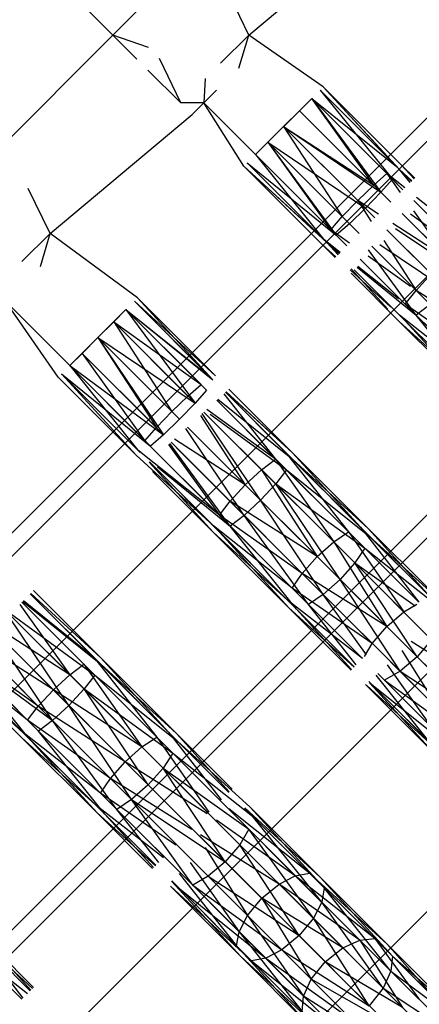
# Model space of a CAD drawing. Units: millimetres. Extents: x 75 to 515, y 82 to 548.
# Drawn here: x 452 to 453, y 402 to 404 of the extents above; entities that cross this region are included whole.
import ezdxf

# ---------------------------------------------------------------- set-up
doc = ezdxf.new("R2010")
doc.units = ezdxf.units.MM
doc.layers.add('KROMMA', color=3, linetype='Continuous')

msp = doc.modelspace()

# ---------------------------------------------------------------- linework, layer by layer
at = {"layer": 'KROMMA'}
for p, q in [((454.7705, 404.8562), (450.3068, 400.3925)), ((454.7845, 404.8288), (450.3228, 400.3671)), ((454.9119, 404.7148), (450.7247, 400.5276)), ((453.8057, 404.5571), (447.6258, 398.3772)), ((453.4934, 404.2862), (447.6213, 398.4142)), ((452.5749, 404.0748), (452.3627, 404.2869)), ((452.817, 404.0748), (453.0698, 404.2869)), ((452.817, 404.0748), (452.7796, 404.1529)), ((453.6348, 404.1448), (448.184, 398.694)), ((452.5749, 404.0748), (452.6189, 404.1188)), ((452.3627, 403.8627), (452.5749, 404.0748)), ((452.6382, 404.0529), (452.5749, 404.0748)), ((452.6175, 404.0322), (452.5749, 404.0748)), ((452.817, 404.0748), (452.7663, 404.0248)), ((452.7991, 404.0162), (452.817, 404.0748)), ((452.9497, 403.9828), (452.817, 404.0748)), ((452.6956, 403.9541), (452.6581, 404.033)), ((452.6956, 403.9541), (452.6373, 404.0124)), ((452.7389, 403.9974), (452.737, 403.9541)), ((452.737, 403.9541), (452.7595, 403.9766)), ((453.0801, 403.8408), (452.9439, 403.9769)), ((453.0856, 403.8353), (452.9439, 403.9769)), ((452.9439, 403.9769), (453.0728, 403.8182)), ((452.9497, 403.9828), (453.0801, 403.8408)), ((453.0887, 403.8438), (452.9497, 403.9828)), ((452.9497, 403.9828), (453.0856, 403.8353)), ((452.929, 403.962), (452.829, 403.862)), ((452.929, 403.962), (452.9071, 403.9401)), ((452.9071, 403.9401), (452.929, 403.962)), ((452.929, 403.962), (453.0524, 403.7949)), ((453.0728, 403.8182), (452.929, 403.962)), ((453.0397, 403.8075), (452.929, 403.962)), ((453.0631, 403.828), (452.929, 403.962)), ((452.929, 403.962), (453.0801, 403.8408)), ((452.737, 403.9541), (452.6956, 403.9541)), ((452.7163, 403.9334), (452.737, 403.9541)), ((452.829, 403.862), (452.737, 403.9541)), ((452.8083, 403.8413), (452.737, 403.9541)), ((452.9071, 403.9401), (452.879, 403.912)), ((452.879, 403.912), (452.9071, 403.9401)), ((453.0524, 403.7949), (452.9071, 403.9401)), ((452.9071, 403.9401), (453.0397, 403.8075)), ((452.4627, 403.7213), (452.7163, 403.9334)), ((452.879, 403.912), (452.851, 403.884)), ((452.851, 403.884), (452.879, 403.912)), ((452.879, 403.912), (453.0524, 403.7949)), ((453.0249, 403.7662), (452.879, 403.912)), ((452.879, 403.912), (453.0397, 403.8075)), ((453.0111, 403.78), (452.879, 403.912)), ((452.879, 403.912), (452.9835, 403.7514)), ((452.829, 403.862), (452.851, 403.884)), ((452.851, 403.884), (452.829, 403.862)), ((452.851, 403.884), (453.0249, 403.7662)), ((452.851, 403.884), (452.9728, 403.7182)), ((452.9962, 403.7387), (452.851, 403.884)), ((452.9835, 403.7514), (452.851, 403.884)), ((452.851, 403.884), (452.9631, 403.728)), ((452.9728, 403.7182), (452.829, 403.862)), ((452.9631, 403.728), (452.829, 403.862)), ((452.829, 403.862), (452.9503, 403.711)), ((452.829, 403.862), (452.9728, 403.7182)), ((454.4646, 403.8432), (452.7349, 402.1135)), ((452.8083, 403.8413), (452.9503, 403.711)), ((452.8083, 403.8413), (452.9558, 403.7055)), ((452.9473, 403.7024), (452.8083, 403.8413)), ((452.9503, 403.711), (452.8141, 403.8472)), ((452.9558, 403.7055), (452.8141, 403.8471)), ((452.8141, 403.8471), (452.9728, 403.7182)), ((453.1066, 403.8142), (453.0801, 403.8408)), ((453.1045, 403.8121), (453.0856, 403.8353)), ((453.0856, 403.8353), (453.1075, 403.8151)), ((453.1066, 403.8142), (453.0856, 403.8353)), ((453.0887, 403.8438), (453.1114, 403.819)), ((453.1125, 403.82), (453.0887, 403.8438)), ((453.0397, 403.8075), (453.0631, 403.828)), ((453.0728, 403.8182), (453.0524, 403.7949)), ((453.0949, 403.8025), (453.0631, 403.828)), ((453.0631, 403.828), (453.0869, 403.7945)), ((453.0917, 403.7993), (453.0631, 403.828)), ((453.0917, 403.7993), (453.0728, 403.8182)), ((452.4627, 403.7213), (452.4237, 403.8017)), ((453.0111, 403.78), (453.0397, 403.8075)), ((453.0698, 403.7774), (453.0397, 403.8075)), ((453.0524, 403.7949), (453.0249, 403.7662)), ((453.1979, 403.7196), (453.1159, 403.7855)), ((452.9835, 403.7514), (453.0111, 403.78)), ((453.0249, 403.7662), (452.9962, 403.7387)), ((453.0483, 403.7559), (453.0111, 403.78)), ((453.0111, 403.78), (453.0352, 403.7428)), ((453.0417, 403.7493), (453.0111, 403.78)), ((453.2153, 403.6758), (453.111, 403.7801)), ((453.1847, 403.7064), (453.111, 403.7801)), ((452.9631, 403.728), (452.9835, 403.7514)), ((453.0137, 403.7213), (452.9835, 403.7514)), ((453.1628, 403.6844), (453.09, 403.7572)), ((453.1963, 403.651), (453.09, 403.7572)), ((453.105, 403.7564), (453.2153, 403.6758)), ((453.1103, 403.7617), (453.171, 403.6762)), ((452.9966, 403.7042), (452.9631, 403.728)), ((452.9631, 403.728), (452.9917, 403.6993)), ((452.9962, 403.7387), (452.9728, 403.7182)), ((453.1611, 403.6827), (453.0737, 403.7394)), ((453.0786, 403.7301), (453.1963, 403.651)), ((452.4627, 403.7213), (452.4127, 403.6713)), ((452.4455, 403.6626), (452.4627, 403.7213)), ((452.6188, 403.6066), (452.4627, 403.7213)), ((452.9799, 403.6875), (452.9503, 403.711)), ((452.9503, 403.711), (452.9768, 403.6844)), ((452.9728, 403.7182), (452.9917, 403.6993)), ((452.9917, 403.6993), (452.9728, 403.7182)), ((453.1693, 403.6218), (453.0631, 403.7279)), ((453.1347, 403.6564), (453.0631, 403.7279)), ((452.9721, 403.6797), (452.9473, 403.7024)), ((452.9473, 403.7024), (452.971, 403.6786)), ((452.9759, 403.6835), (452.9558, 403.7055)), ((452.9558, 403.7055), (452.979, 403.6866)), ((452.9768, 403.6844), (452.9558, 403.7055)), ((453.1401, 403.5948), (453.0363, 403.6986)), ((453.1066, 403.6283), (453.0417, 403.6932)), ((453.0506, 403.702), (453.1693, 403.6218)), ((453.0573, 403.7087), (453.1149, 403.62)), ((453.1153, 403.5758), (453.0153, 403.6758)), ((453.1053, 403.6269), (453.0294, 403.6808)), ((453.1153, 403.5758), (453.0303, 403.6921)), ((453.0649, 403.5865), (452.9992, 403.6582)), ((453.01, 403.6614), (453.1153, 403.5758)), ((453.0835, 403.6051), (453.0112, 403.6626)), ((453.0198, 403.6713), (453.1153, 403.5758)), ((453.0198, 403.6713), (453.0958, 403.5952)), ((453.0692, 403.5908), (452.9975, 403.6564)), ((452.9991, 403.6505), (453.0849, 403.5648)), ((453.0049, 403.6564), (453.0852, 403.5761)), ((453.0961, 403.5652), (453.0049, 403.6564)), ((453.1149, 403.62), (453.1418, 403.6493)), ((452.6188, 403.6066), (452.7531, 403.4607)), ((452.7575, 403.4679), (452.6188, 403.6066)), ((453.0958, 403.5952), (453.1149, 403.62)), ((453.1149, 403.62), (453.2437, 403.4912)), ((453.2701, 403.521), (453.1149, 403.62)), ((452.3834, 403.6005), (452.4981, 403.4859)), ((452.4774, 403.4652), (452.3834, 403.6005)), ((452.7531, 403.4607), (452.613, 403.6008)), ((452.749, 403.4648), (452.613, 403.6008)), ((452.613, 403.6008), (452.7575, 403.4679)), ((453.2437, 403.4912), (453.0958, 403.5952)), ((453.0958, 403.5952), (453.2261, 403.465)), ((453.1401, 403.5948), (453.1153, 403.5758)), ((452.4981, 403.4859), (452.5981, 403.5859)), ((452.5981, 403.5859), (452.5762, 403.564)), ((452.5762, 403.564), (452.5981, 403.5859)), ((452.5981, 403.5859), (452.7212, 403.4189)), ((452.5981, 403.5859), (452.749, 403.4648)), ((452.7417, 403.4423), (452.5981, 403.5859)), ((452.7319, 403.4521), (452.5981, 403.5859)), ((452.5981, 403.5859), (452.7529, 403.4605)), ((453.0852, 403.5761), (453.2175, 403.4438)), ((453.2261, 403.465), (453.0852, 403.5761)), ((453.1153, 403.5758), (453.255, 403.4361)), ((453.2338, 403.4275), (453.1153, 403.5758)), ((453.255, 403.4361), (453.1153, 403.5758)), ((452.5762, 403.564), (452.5481, 403.5359)), ((452.5481, 403.5359), (452.5762, 403.564)), ((452.5762, 403.564), (452.6799, 403.4041)), ((452.7085, 403.4316), (452.5762, 403.564)), ((452.5762, 403.564), (452.7319, 403.4521)), ((452.7212, 403.4189), (452.5762, 403.564)), ((453.2175, 403.4438), (453.0849, 403.5648)), ((453.0849, 403.5648), (453.2198, 403.4298)), ((453.2198, 403.4298), (453.0961, 403.5652)), ((453.0961, 403.5652), (453.2338, 403.4275)), ((452.52, 403.5078), (452.5481, 403.5359)), ((452.5481, 403.5359), (452.52, 403.5078)), ((452.5481, 403.5359), (452.6651, 403.3627)), ((452.6799, 403.4041), (452.5481, 403.5359)), ((452.5481, 403.5359), (452.6524, 403.3754)), ((452.5481, 403.5359), (452.7212, 403.4189)), ((452.6937, 403.3902), (452.5481, 403.5359)), ((452.4981, 403.4859), (452.52, 403.5078)), ((452.52, 403.5078), (452.4981, 403.4859)), ((452.6524, 403.3754), (452.52, 403.5078)), ((452.52, 403.5078), (452.6319, 403.3521)), ((452.6651, 403.3627), (452.52, 403.5078)), ((452.4981, 403.4859), (452.6192, 403.335)), ((452.6417, 403.3423), (452.4981, 403.4859)), ((452.6319, 403.3521), (452.4981, 403.4859)), ((452.4981, 403.4859), (452.6651, 403.3627)), ((452.4981, 403.4859), (452.6319, 403.3521)), ((452.6161, 403.3264), (452.4774, 403.4652)), ((452.4832, 403.471), (452.6417, 403.3423)), ((452.4832, 403.471), (452.6161, 403.3264)), ((452.6192, 403.335), (452.4832, 403.471)), ((452.6233, 403.3309), (452.4832, 403.471)), ((452.4832, 403.471), (452.6161, 403.3264)), ((452.7085, 403.4316), (452.7319, 403.4521)), ((452.6799, 403.4041), (452.7085, 403.4316)), ((452.7417, 403.4423), (452.7212, 403.4189)), ((452.7723, 403.4355), (452.8645, 403.3195)), ((452.8946, 403.3192), (452.7754, 403.4384)), ((452.8836, 403.3301), (452.7754, 403.4384)), ((452.7763, 403.4392), (452.8949, 403.3305)), ((452.8949, 403.3305), (452.7765, 403.4394)), ((452.8949, 403.3305), (452.7815, 403.4439)), ((452.7212, 403.4189), (452.6937, 403.3902)), ((452.884, 403.3), (452.7599, 403.4241)), ((452.8645, 403.3195), (452.7599, 403.4241)), ((452.7619, 403.426), (452.8946, 403.3192)), ((452.6524, 403.3754), (452.6799, 403.4041)), ((452.7306, 403.3973), (452.8104, 403.2735)), ((452.838, 403.246), (452.7338, 403.4003)), ((452.8649, 403.2752), (452.737, 403.4031)), ((452.8397, 403.3005), (452.737, 403.4031)), ((452.8645, 403.3195), (452.7419, 403.4076)), ((452.748, 403.3994), (452.884, 403.3)), ((452.6937, 403.3902), (452.6651, 403.3627)), ((452.6319, 403.3521), (452.6524, 403.3754)), ((452.6651, 403.3627), (452.6417, 403.3423)), ((452.8088, 403.219), (452.7049, 403.3737)), ((452.8104, 403.2735), (452.7077, 403.3763)), ((452.7163, 403.3677), (452.838, 403.246)), ((452.7645, 403.2195), (452.6319, 403.3521)), ((452.674, 403.3454), (452.7645, 403.2195)), ((452.784, 403.2), (452.6763, 403.3474)), ((452.7835, 403.2443), (452.6784, 403.3494)), ((452.8104, 403.2735), (452.6843, 403.3548)), ((452.7538, 403.2003), (452.6161, 403.3264)), ((452.7645, 403.2195), (452.6192, 403.335)), ((452.6555, 403.3284), (452.7645, 403.2195)), ((452.784, 403.2), (452.6555, 403.3284)), ((452.6882, 403.3396), (452.8088, 403.219)), ((452.8836, 403.3301), (452.9945, 403.1895)), ((453.0157, 403.198), (452.8836, 403.3301)), ((453.0297, 403.1957), (452.8949, 403.3305)), ((452.8949, 403.3305), (453.0157, 403.198)), ((452.7535, 403.189), (452.6393, 403.3136)), ((452.64, 403.3142), (452.7538, 403.2003)), ((452.7648, 403.1894), (452.64, 403.3142)), ((452.8397, 403.3005), (452.8645, 403.3195)), ((452.8645, 403.3195), (452.9683, 403.1719)), ((452.9945, 403.1895), (452.8645, 403.3195)), ((453.032, 403.1817), (452.8946, 403.3192)), ((452.8946, 403.3192), (453.0297, 403.1957)), ((452.6456, 403.297), (452.7535, 403.189)), ((452.6541, 403.3056), (452.784, 403.2)), ((452.8104, 403.2735), (452.8397, 403.3005)), ((452.8397, 403.3005), (452.9385, 403.1455)), ((452.9683, 403.1719), (452.8397, 403.3005)), ((452.884, 403.3), (452.8649, 403.2752)), ((453.0235, 403.1605), (452.884, 403.3)), ((452.884, 403.3), (453.032, 403.1817)), ((452.7835, 403.2443), (452.8104, 403.2735)), ((452.9385, 403.1455), (452.8104, 403.2735)), ((452.8649, 403.2752), (452.838, 403.246)), ((452.9795, 403.1045), (452.8649, 403.2752)), ((452.8649, 403.2752), (453.0235, 403.1605)), ((453.0059, 403.1343), (452.8649, 403.2752)), ((452.7645, 403.2195), (452.7835, 403.2443)), ((452.7835, 403.2443), (452.9121, 403.1157)), ((452.9385, 403.1455), (452.7835, 403.2443)), ((452.838, 403.246), (452.8088, 403.219)), ((452.838, 403.246), (452.9795, 403.1045)), ((452.9497, 403.0781), (452.838, 403.246)), ((452.9121, 403.1157), (452.7645, 403.2195)), ((452.7645, 403.2195), (452.8945, 403.0895)), ((452.8945, 403.0895), (452.7645, 403.2195)), ((452.8088, 403.219), (452.784, 403.2)), ((452.9235, 403.0605), (452.8088, 403.219)), ((452.8088, 403.219), (452.9497, 403.0781)), ((452.886, 403.0682), (452.7535, 403.189)), ((452.7535, 403.189), (452.8883, 403.0543)), ((452.8945, 403.0895), (452.7538, 403.2003)), ((452.7538, 403.2003), (452.886, 403.0682)), ((452.7648, 403.1894), (452.9022, 403.0519)), ((452.8883, 403.0543), (452.7648, 403.1894)), ((452.784, 403.2), (452.9235, 403.0605)), ((452.9022, 403.0519), (452.784, 403.2)), ((452.9683, 403.1719), (452.9945, 403.1895)), ((453.1198, 403.0641), (452.9945, 403.1895)), ((452.9945, 403.1895), (453.0931, 403.0471)), ((453.1347, 403.079), (453.0157, 403.198)), ((453.0157, 403.198), (453.1199, 403.0642)), ((453.0297, 403.1957), (453.1352, 403.0795)), ((453.1405, 403.0849), (453.0297, 403.1957)), ((452.9385, 403.1455), (452.9683, 403.1719)), ((452.9683, 403.1719), (453.0628, 403.0212)), ((453.0931, 403.0471), (452.9683, 403.1719)), ((453.1347, 403.079), (453.032, 403.1817)), ((453.032, 403.1817), (453.1396, 403.0839)), ((453.0235, 403.1605), (453.0059, 403.1343)), ((453.1198, 403.0641), (453.0235, 403.1605)), ((453.0235, 403.1605), (453.1354, 403.072)), ((452.9121, 403.1157), (452.9385, 403.1455)), ((453.0628, 403.0212), (452.9385, 403.1455)), ((453.0059, 403.1343), (452.9795, 403.1045)), ((453.1168, 402.9671), (453.0059, 403.1343)), ((453.0059, 403.1343), (453.1133, 403.0576)), ((453.1427, 402.9974), (453.0059, 403.1343)), ((452.8945, 403.0895), (452.9121, 403.1157)), ((453.0628, 403.0212), (452.9121, 403.1157)), ((452.9121, 403.1157), (453.0369, 402.9909)), ((452.9795, 403.1045), (452.9497, 403.0781)), ((452.9795, 403.1045), (453.1168, 402.9671)), ((453.0865, 402.9413), (452.9795, 403.1045)), ((452.4276, 403.079), (452.542, 402.9646)), ((452.553, 402.9537), (452.4276, 403.079)), ((452.4283, 403.0797), (452.5533, 402.965)), ((452.5533, 402.965), (452.4285, 403.0799)), ((452.5533, 402.965), (452.4334, 403.0849)), ((452.8945, 403.0895), (453.0198, 402.9641)), ((453.0369, 402.9909), (452.8945, 403.0895)), ((453.0198, 402.9641), (452.8945, 403.0895)), ((452.5424, 402.9345), (452.4127, 403.0641)), ((452.5229, 402.954), (452.4127, 403.0641)), ((452.4141, 403.0655), (452.553, 402.9537)), ((452.542, 402.9646), (452.4152, 403.0666)), ((453.0197, 402.964), (452.886, 403.0682)), ((452.886, 403.0682), (453.0049, 402.9492)), ((452.9497, 403.0781), (452.9235, 403.0605)), ((453.0264, 402.9707), (452.9497, 403.0781)), ((452.9497, 403.0781), (453.0865, 402.9413)), ((452.3925, 403.0439), (452.5424, 402.9345)), ((452.4089, 403.0604), (452.498, 402.935)), ((452.8883, 403.0543), (452.9991, 402.9434)), ((453.0045, 402.9488), (452.8883, 403.0543)), ((452.9022, 403.0519), (453.0049, 402.9493)), ((453.0001, 402.9444), (452.9022, 403.0519)), ((453.0085, 402.9529), (452.9235, 403.0605)), ((452.9235, 403.0605), (453.0198, 402.9641)), ((453.0628, 403.0212), (453.0931, 403.0471)), ((453.0931, 403.0471), (453.1165, 403.0608)), ((452.4964, 402.8805), (452.3887, 403.0401)), ((452.498, 402.935), (452.3908, 403.0422)), ((452.5233, 402.9097), (452.3908, 403.0422)), ((452.4672, 402.8535), (452.3607, 403.0121)), ((452.3627, 403.0141), (452.4964, 402.8805)), ((452.3627, 403.0141), (452.4688, 402.9081)), ((452.498, 402.935), (452.3679, 403.0193)), ((453.0369, 402.9909), (453.0628, 403.0212)), ((452.4688, 402.9081), (452.3398, 402.9912)), ((453.2129, 402.9272), (453.106, 402.9941)), ((453.1427, 402.9974), (453.1168, 402.9671)), ((452.4672, 402.8535), (452.3346, 402.9861)), ((452.3346, 402.9861), (452.4419, 402.8788)), ((453.0231, 402.9675), (453.0369, 402.9909)), ((453.0898, 402.978), (453.1567, 402.8711)), ((453.1821, 402.9019), (453.0979, 402.9861)), ((452.4232, 402.8239), (452.3114, 402.9628)), ((452.3127, 402.9641), (452.4229, 402.854)), ((452.4229, 402.854), (452.3127, 402.9641)), ((452.4424, 402.8345), (452.3127, 402.9641)), ((452.3146, 402.966), (452.4672, 402.8535)), ((452.4419, 402.8788), (452.3165, 402.9679)), ((452.542, 402.9646), (452.6528, 402.8241)), ((452.674, 402.8326), (452.542, 402.9646)), ((452.688, 402.8303), (452.5533, 402.965)), ((452.5533, 402.965), (452.674, 402.8326)), ((453.1567, 402.8711), (453.0695, 402.9583)), ((453.1168, 402.9671), (453.0865, 402.9413)), ((453.2487, 402.8353), (453.1168, 402.9671)), ((452.4119, 402.8235), (452.292, 402.9434)), ((452.2927, 402.9441), (452.4232, 402.8239)), ((452.4122, 402.8348), (452.2928, 402.9442)), ((452.2978, 402.9492), (452.4122, 402.8348)), ((452.4232, 402.8239), (452.2978, 402.9492)), ((452.4229, 402.854), (452.3001, 402.9516)), ((452.498, 402.935), (452.5229, 402.954)), ((452.5229, 402.954), (452.6265, 402.8065)), ((452.6528, 402.8241), (452.5229, 402.954)), ((452.6903, 402.8163), (452.553, 402.9537)), ((452.553, 402.9537), (452.688, 402.8303)), ((453.0865, 402.9413), (453.0589, 402.9251)), ((453.0637, 402.9529), (453.1418, 402.8421)), ((453.2179, 402.81), (453.0865, 402.9413)), ((453.0865, 402.9413), (453.2487, 402.8353)), ((452.4688, 402.9081), (452.498, 402.935)), ((452.6265, 402.8065), (452.498, 402.935)), ((452.5424, 402.9345), (452.5233, 402.9097)), ((452.6818, 402.7951), (452.5424, 402.9345)), ((452.5424, 402.9345), (452.6903, 402.8163)), ((453.1373, 402.8169), (453.031, 402.9232)), ((453.0435, 402.9346), (453.1373, 402.8169)), ((453.1418, 402.8421), (453.0466, 402.9374)), ((453.0466, 402.9374), (453.1418, 402.8421)), ((453.1889, 402.7951), (453.0589, 402.9251)), ((453.0589, 402.9251), (453.2179, 402.81)), ((452.4419, 402.8788), (452.4688, 402.9081)), ((452.6265, 402.8065), (452.4688, 402.9081)), ((452.4688, 402.9081), (452.5967, 402.7801)), ((452.5233, 402.9097), (452.4964, 402.8805)), ((452.6378, 402.7391), (452.5233, 402.9097)), ((452.5233, 402.9097), (452.6818, 402.7951)), ((452.6642, 402.7688), (452.5233, 402.9097)), ((453.1447, 402.7979), (453.0249, 402.9176)), ((453.0275, 402.9157), (453.1637, 402.7905)), ((453.0322, 402.9204), (453.1447, 402.7979)), ((453.1637, 402.7905), (453.0356, 402.9185)), ((453.0356, 402.9185), (453.1889, 402.7951)), ((452.4229, 402.854), (452.4419, 402.8788)), ((452.5967, 402.7801), (452.4419, 402.8788)), ((452.4419, 402.8788), (452.5704, 402.7503)), ((452.4964, 402.8805), (452.4672, 402.8535)), ((452.4964, 402.8805), (452.6378, 402.7391)), ((452.608, 402.7127), (452.4964, 402.8805)), ((452.4229, 402.854), (452.5528, 402.7241)), ((452.5704, 402.7503), (452.4229, 402.854)), ((452.5528, 402.7241), (452.4229, 402.854)), ((452.4672, 402.8535), (452.4424, 402.8345)), ((452.5818, 402.6951), (452.4672, 402.8535)), ((452.4672, 402.8535), (452.608, 402.7127)), ((452.5528, 402.7241), (452.4122, 402.8348)), ((452.4122, 402.8348), (452.5442, 402.7029)), ((452.4424, 402.8345), (452.5818, 402.6951)), ((452.5605, 402.6866), (452.4424, 402.8345)), ((452.5442, 402.7029), (452.4119, 402.8235)), ((452.4119, 402.8235), (452.5466, 402.6889)), ((452.4232, 402.8239), (452.5605, 402.6866)), ((452.5466, 402.6889), (452.4232, 402.8239)), ((452.6265, 402.8065), (452.6528, 402.8241)), ((452.7663, 402.7106), (452.6528, 402.8241)), ((452.6528, 402.8241), (452.7456, 402.6899)), ((452.7812, 402.7255), (452.674, 402.8326)), ((452.674, 402.8326), (452.7678, 402.7122)), ((452.688, 402.8303), (452.7822, 402.7265)), ((452.787, 402.7313), (452.688, 402.8303)), ((452.7812, 402.7255), (452.6903, 402.8163)), ((452.6903, 402.8163), (452.8187, 402.6996)), ((452.5967, 402.7801), (452.6265, 402.8065)), ((452.7444, 402.6887), (452.6265, 402.8065)), ((452.6818, 402.7951), (452.6642, 402.7688)), ((452.6818, 402.7951), (452.8236, 402.683)), ((452.8171, 402.6598), (452.6818, 402.7951)), ((452.5704, 402.7503), (452.5967, 402.7801)), ((452.7428, 402.6872), (452.5967, 402.7801)), ((452.5967, 402.7801), (452.7163, 402.6606)), ((452.6642, 402.7688), (452.6378, 402.7391)), ((452.6642, 402.7688), (452.8171, 402.6598)), ((452.775, 402.6018), (452.6642, 402.7688)), ((452.8009, 402.6321), (452.6642, 402.7688)), ((452.5528, 402.7241), (452.5704, 402.7503)), ((452.5704, 402.7503), (452.6882, 402.6325)), ((452.7152, 402.6595), (452.5704, 402.7503)), ((452.6378, 402.7391), (452.608, 402.7127)), ((452.775, 402.6018), (452.6378, 402.7391)), ((452.6869, 402.6313), (452.5528, 402.7241)), ((452.5528, 402.7241), (452.6663, 402.6106)), ((452.6663, 402.6106), (452.5528, 402.7241)), ((452.608, 402.7127), (452.5818, 402.6951)), ((452.608, 402.7127), (452.775, 402.6018)), ((452.7171, 402.5598), (452.608, 402.7127)), ((452.7447, 402.576), (452.608, 402.7127)), ((452.6647, 402.609), (452.5442, 402.7029)), ((452.5442, 402.7029), (452.6514, 402.5957)), ((452.6564, 402.6007), (452.5818, 402.6951)), ((452.5818, 402.6951), (452.7171, 402.5598)), ((452.9251, 402.5816), (452.7814, 402.696)), ((452.8093, 402.6974), (452.9251, 402.5816)), ((452.9441, 402.5742), (452.8096, 402.6977)), ((452.9515, 402.5551), (452.8187, 402.6996)), ((452.8187, 402.6996), (452.9441, 402.5742)), ((452.5466, 402.6889), (452.6456, 402.5899)), ((452.6504, 402.5947), (452.5466, 402.6889)), ((452.6471, 402.5914), (452.5605, 402.6866)), ((452.5605, 402.6866), (452.6514, 402.5957)), ((452.8998, 402.577), (452.7595, 402.676)), ((452.7944, 402.6825), (452.8998, 402.577)), ((452.8236, 402.683), (452.9515, 402.5551)), ((452.947, 402.5299), (452.8236, 402.683)), ((452.7724, 402.6606), (452.8709, 402.5621)), ((452.8171, 402.6598), (452.8009, 402.6321)), ((452.8171, 402.6598), (452.947, 402.5299)), ((452.9321, 402.501), (452.8171, 402.6598)), ((452.8401, 402.5368), (452.7288, 402.6481)), ((452.8709, 402.5621), (452.7307, 402.6498)), ((452.739, 402.6271), (452.8147, 402.506)), ((452.8009, 402.6321), (452.775, 402.6018)), ((452.8009, 402.6321), (452.9321, 402.501)), ((452.9067, 402.4701), (452.8009, 402.6321)), ((452.8147, 402.506), (452.6994, 402.6213)), ((452.7126, 402.6007), (452.7998, 402.477)), ((452.775, 402.6018), (452.7447, 402.576)), ((452.9067, 402.4701), (452.775, 402.6018)), ((452.6926, 402.5807), (452.7953, 402.4518)), ((452.7998, 402.477), (452.6944, 402.5825)), ((452.6944, 402.5825), (452.7998, 402.477)), ((452.7447, 402.576), (452.7171, 402.5598)), ((452.7447, 402.576), (452.9067, 402.4701)), ((452.8759, 402.4448), (452.7447, 402.576)), ((452.8709, 402.5621), (452.8998, 402.577)), ((452.8998, 402.577), (452.9251, 402.5816)), ((452.8998, 402.577), (453.0147, 402.4622)), ((453.0417, 402.4649), (452.8998, 402.577)), ((453.0632, 402.4551), (452.9251, 402.5816)), ((452.9251, 402.5816), (453.0417, 402.4649)), ((452.9441, 402.5742), (453.0632, 402.4551)), ((453.0729, 402.4337), (452.9441, 402.5742)), ((452.6773, 402.5582), (452.8218, 402.4253)), ((452.8027, 402.4327), (452.6773, 402.5582)), ((452.6792, 402.5673), (452.8027, 402.4327)), ((452.7953, 402.4518), (452.6795, 402.5676)), ((452.8218, 402.4253), (452.6938, 402.5533)), ((452.6938, 402.5533), (452.847, 402.4299)), ((452.847, 402.4299), (452.7171, 402.5598)), ((452.7171, 402.5598), (452.8759, 402.4448)), ((452.8401, 402.5368), (452.8709, 402.5621)), ((452.8709, 402.5621), (452.9845, 402.4485)), ((453.0147, 402.4622), (452.8709, 402.5621)), ((452.9515, 402.5551), (452.947, 402.5299)), ((452.9515, 402.5551), (453.0729, 402.4337)), ((453.0702, 402.4066), (452.9515, 402.5551)), ((452.8147, 402.506), (452.8401, 402.5368)), ((452.9845, 402.4485), (452.8401, 402.5368)), ((452.8401, 402.5368), (452.9283, 402.3924)), ((452.9532, 402.4237), (452.8401, 402.5368)), ((452.947, 402.5299), (452.9321, 402.501)), ((452.947, 402.5299), (453.0702, 402.4066)), ((453.0566, 402.3765), (452.947, 402.5299)), ((452.7998, 402.477), (452.8147, 402.506)), ((452.8147, 402.506), (452.9147, 402.3622)), ((452.9283, 402.3924), (452.8147, 402.506)), ((452.9321, 402.501), (452.9067, 402.4701)), ((453.0317, 402.3451), (452.9321, 402.501)), ((452.9321, 402.501), (453.0566, 402.3765)), ((452.4127, 402.357), (452.3008, 402.4689)), ((452.4276, 402.3719), (452.3221, 402.4775)), ((452.3221, 402.4775), (452.4145, 402.3588)), ((452.4334, 402.3777), (452.3361, 402.4751)), ((452.3361, 402.4751), (452.4287, 402.373)), ((452.7953, 402.4518), (452.7998, 402.477)), ((452.7998, 402.477), (452.912, 402.3351)), ((452.9147, 402.3622), (452.7998, 402.477)), ((452.7998, 402.477), (452.9147, 402.3622)), ((452.9067, 402.4701), (452.8759, 402.4448)), ((453.0317, 402.3451), (452.9067, 402.4701)), ((453.0147, 402.4622), (453.0417, 402.4649)), ((453.0417, 402.4649), (453.1202, 402.3574)), ((453.1347, 402.3719), (453.0417, 402.4649)), ((452.4276, 402.3719), (452.3384, 402.4612)), ((452.3384, 402.4612), (452.4318, 402.3762)), ((452.912, 402.3351), (452.7953, 402.4518)), ((452.7953, 402.4518), (452.9217, 402.3137)), ((452.9532, 402.4237), (452.9845, 402.4485)), ((452.9845, 402.4485), (453.0147, 402.4622)), ((453.0909, 402.3421), (452.9845, 402.4485)), ((453.1198, 402.357), (453.0147, 402.4622)), ((453.0147, 402.4622), (453.0909, 402.3421)), ((453.1405, 402.3777), (453.0632, 402.4551)), ((453.0632, 402.4551), (453.1357, 402.3729)), ((452.4127, 402.357), (452.3299, 402.4399)), ((452.3299, 402.4399), (452.4224, 402.3668)), ((452.8027, 402.4327), (452.9432, 402.3039)), ((452.9217, 402.3137), (452.8027, 402.4327)), ((452.847, 402.4299), (452.8218, 402.4253)), ((452.8759, 402.4448), (452.847, 402.4299)), ((452.9702, 402.3066), (452.847, 402.4299)), ((452.847, 402.4299), (453.0004, 402.3203)), ((453.0004, 402.3203), (452.8759, 402.4448)), ((452.8759, 402.4448), (453.0317, 402.3451)), ((453.0729, 402.4337), (453.0702, 402.4066)), ((453.0729, 402.4337), (453.1747, 402.3436)), ((453.1867, 402.32), (453.0729, 402.4337)), ((452.8218, 402.4253), (452.9702, 402.3066)), ((452.9432, 402.3039), (452.8218, 402.4253)), ((452.9283, 402.3924), (452.9532, 402.4237)), ((453.0909, 402.3421), (452.9532, 402.4237)), ((452.9532, 402.4237), (453.0591, 402.3177)), ((453.0702, 402.4066), (453.0566, 402.3765)), ((453.1857, 402.2912), (453.0702, 402.4066)), ((453.0702, 402.4066), (453.1867, 402.32)), ((452.9147, 402.3622), (452.9283, 402.3924)), ((453.0591, 402.3177), (452.9283, 402.3924)), ((452.9283, 402.3924), (453.0347, 402.286)), ((452.912, 402.3351), (452.9147, 402.3622)), ((452.9147, 402.3622), (453.0198, 402.257)), ((453.0347, 402.286), (452.9147, 402.3622)), ((453.0198, 402.257), (452.9147, 402.3622)), ((453.0566, 402.3765), (453.0317, 402.3451)), ((453.1732, 402.2598), (453.0566, 402.3765)), ((453.0566, 402.3765), (453.1857, 402.2912))]:
    msp.add_line(p, q, dxfattribs=at)

doc.saveas('drawing.dxf')
